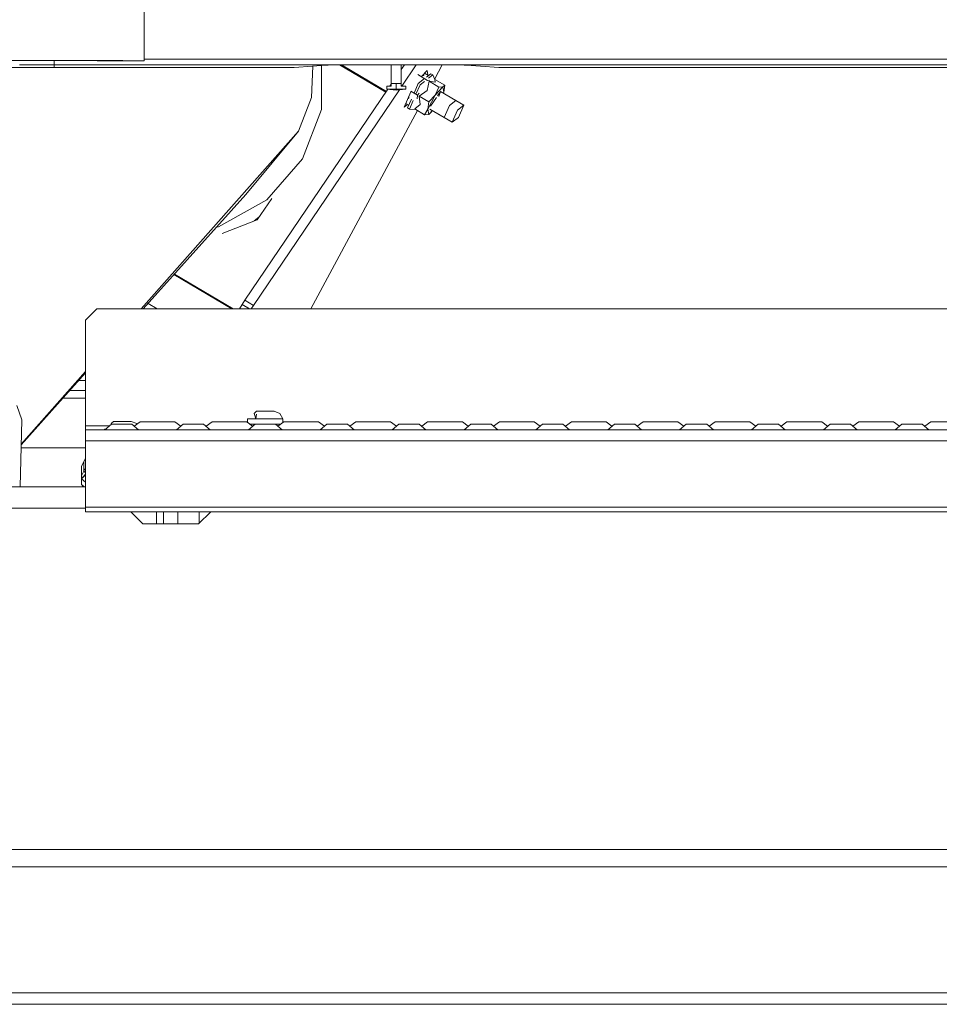
# Model space of a CAD drawing. Units: millimetres. Extents: x -9297 to -663, y 168 to 3750.
# Drawn here: x -3601 to -3191, y 1032 to 1470 of the extents above; entities that cross this region are included whole.
import ezdxf

# ---------------------------------------------------------------- set-up
doc = ezdxf.new("R2010")
doc.units = ezdxf.units.MM
doc.layers.add('1', color=7, linetype='Continuous', true_color=0xffffff)

msp = doc.modelspace()

# ---------------------------------------------------------------- linework, layer by layer
at = {"layer": '1', "color": 18, "linetype": 'Continuous', "lineweight": 13}
for p, q in [((-3545.086592, 1451.905518), (-3544.641227, 3123.410672)), ((-3590.8508, 1451.949626), (-3641.116589, 1451.966554)), ((-3591.419429, 1451.949387), (-3640.978068, 1451.966077)), ((-3555.721015, 1451.926738), (-3591.419429, 1451.949387)), ((-3590.8508, 1451.949626), (-3554.643124, 1451.926619)), ((-3585.148543, 1450.064689), (-3585.148543, 1451.945409)), ((-3566.063136, 1451.845795), (-3566.095306, 1451.93332)), ((-3546.298951, 1451.905876), (-3566.063136, 1451.845795)), ((-3566.063136, 1451.845795), (-3564.850539, 1451.845318)), ((-3545.086592, 1451.905518), (-3564.850539, 1451.845318)), ((-3555.721015, 1451.926738), (-3546.298951, 1451.905876)), ((-3554.643124, 1451.926619), (-3545.086592, 1451.905518)), ((-3545.086421, 1452.549053), (-3121.978015, 1452.515512)), ((-3585.148543, 1448.934585), (-3605.248697, 1448.929466)), ((-3600.688428, 1450.063258), (-3585.148543, 1450.064689)), ((-3585.148543, 1450.064689), (-3276.836604, 1450.040251)), ((-3585.148543, 1448.934585), (-3585.148543, 1450.064689)), ((-3585.148543, 1448.934585), (-3534.224719, 1448.920875)), ((-3534.224719, 1448.920875), (-3480.944604, 1448.910385)), ((-3478.617638, 1448.909908), (-3480.944604, 1448.910385)), ((-3478.380173, 1448.92624), (-3478.617638, 1448.909908)), ((-3470.199078, 1449.49165), (-3478.380173, 1448.92624)), ((-3470.676869, 1435.455471), (-3469.998695, 1449.505504)), ((-3468.181819, 1449.631124), (-3470.199078, 1449.49165)), ((-3468.181819, 1449.631124), (-3466.136664, 1449.77203)), ((-3466.138572, 1449.771898), (-3466.138572, 1430.211931)), ((-3464.081258, 1449.913054), (-3466.136664, 1449.77203)), ((-3463.312596, 1449.948817), (-3464.081258, 1449.913054)), ((-3463.312596, 1449.948817), (-3463.12663, 1449.954897)), ((-3463.12663, 1449.954897), (-3461.031884, 1450.000912)), ((-3460.444421, 1450.009376), (-3461.031884, 1450.000912)), ((-3460.444421, 1450.009376), (-3457.286566, 1450.037628)), ((-3458.09439, 1450.030401), (-3437.508134, 1437.862158)), ((-3457.242221, 1450.037867), (-3457.286566, 1450.037628)), ((-3457.273346, 1450.037699), (-3437.26993, 1438.213955)), ((-3454.247206, 1450.045496), (-3457.242221, 1450.037867)), ((-3432.793349, 1450.04335), (-3454.247206, 1450.045496)), ((-3435.08932, 1441.810161), (-3435.08932, 1450.04358)), ((-3411.332101, 1450.041443), (-3432.793349, 1450.04335)), ((-3430.639237, 1441.810161), (-3430.639237, 1450.043159)), ((-3430.639237, 1448.006686), (-3429.260417, 1450.043036)), ((-3430.376492, 1440.560132), (-3423.955897, 1450.042565)), ((-3421.477233, 1444.967708), (-3419.097871, 1447.534352)), ((-3418.882579, 1445.528418), (-3419.097871, 1447.534352)), ((-3415.761645, 1443.752106), (-3412.371066, 1450.041535)), ((-3408.316344, 1450.033098), (-3411.332101, 1450.041443)), ((-3408.316344, 1450.033098), (-3405.285567, 1450.005918)), ((-3405.285567, 1450.005918), (-3404.92031, 1450.000912)), ((-3402.664155, 1449.954301), (-3404.92031, 1450.000912)), ((-3402.371138, 1449.944883), (-3402.664155, 1449.954301)), ((-3401.592463, 1449.908763), (-3402.371138, 1449.944883)), ((-3399.544448, 1449.768334), (-3401.592463, 1449.908763)), ((-3397.506684, 1449.627787), (-3399.544448, 1449.768334)), ((-3395.439595, 1449.484855), (-3397.506684, 1449.627787)), ((-3387.258261, 1448.919326), (-3395.439595, 1449.484855)), ((-3386.983126, 1448.900371), (-3387.258261, 1448.919326)), ((-3386.983126, 1448.900371), (-2989.351004, 1448.964148)), ((-3119.208783, 1450.027734), (-3276.836604, 1450.040251)), ((-3423.307389, 1445.694834), (-3418.940991, 1443.113833)), ((-3423.119038, 1441.704899), (-3420.285044, 1443.90831)), ((-3420.59204, 1445.290357), (-3421.107014, 1445.367067)), ((-3420.648807, 1445.86134), (-3420.59204, 1445.290357)), ((-3418.530363, 1445.272562), (-3420.251524, 1446.289894)), ((-3419.407744, 1444.590405), (-3417.486638, 1446.084052)), ((-3418.012123, 1443.174346), (-3418.940991, 1443.113833)), ((-3418.901664, 1445.492028), (-3418.882579, 1445.528418)), ((-3418.555161, 1444.086506), (-3416.634053, 1445.580154)), ((-3417.486638, 1446.084052), (-3416.634053, 1445.580154)), ((-3416.634053, 1445.580154), (-3415.684432, 1443.590313)), ((-3415.684432, 1443.590313), (-3415.557355, 1442.314535)), ((-3411.317796, 1441.009313), (-3415.684432, 1443.590313)), ((-3500.262946, 1345.180899), (-3436.62308, 1439.169275)), ((-3496.481627, 1342.930942), (-3431.471296, 1438.94324)), ((-3435.08932, 1440.560132), (-3437.057704, 1440.560132)), ((-3437.057704, 1439.210802), (-3437.057704, 1440.560132)), ((-3432.864398, 1439.210802), (-3437.057704, 1439.210802)), ((-3432.864398, 1438.81014), (-3437.057704, 1439.210802)), ((-3435.681325, 1440.560132), (-3435.08932, 1441.434452)), ((-3435.08932, 1440.560132), (-3435.08932, 1441.810161)), ((-3432.864398, 1441.810161), (-3435.08932, 1441.810161)), ((-3430.639237, 1441.810161), (-3432.864398, 1441.810161)), ((-3432.864398, 1439.210802), (-3432.864398, 1441.810161)), ((-3432.864398, 1438.81014), (-3432.864398, 1439.210802)), ((-3428.670853, 1439.210802), (-3432.864398, 1439.210802)), ((-3428.670853, 1439.210802), (-3432.864398, 1438.81014)), ((-3430.639237, 1440.560132), (-3430.639237, 1441.810161)), ((-3428.670853, 1440.560132), (-3430.639237, 1440.560132)), ((-3428.670853, 1439.210802), (-3428.670853, 1440.560132)), ((-3423.119038, 1441.704899), (-3424.962787, 1437.438968)), ((-3424.110291, 1436.935081), (-3422.266454, 1441.201001)), ((-3419.086188, 1438.582569), (-3422.74186, 1436.126142)), ((-3422.266454, 1441.201001), (-3420.350674, 1442.690507)), ((-3418.272942, 1442.719012), (-3419.086188, 1438.582569)), ((-3418.272942, 1442.719012), (-3413.906544, 1440.138012)), ((-3415.557355, 1442.314535), (-3418.272942, 1442.719012)), ((-3412.076682, 1440.257221), (-3415.605515, 1436.525136)), ((-3415.605515, 1436.525136), (-3413.906544, 1440.138012)), ((-3412.076682, 1440.257221), (-3413.906544, 1440.138012)), ((-3412.076682, 1440.257221), (-3411.317796, 1441.009313)), ((-3411.72263, 1437.832147), (-3412.076682, 1440.257221)), ((-3411.72263, 1437.832147), (-3411.317796, 1441.009313)), ((-3476.435632, 1420.548588), (-3470.676869, 1435.455471)), ((-3426.343888, 1437.995106), (-3429.374188, 1431.195765)), ((-3426.138904, 1434.717755), (-3427.806824, 1430.858642)), ((-3427.626143, 1435.118003), (-3427.295178, 1435.401231)), ((-3427.341415, 1435.756871), (-3427.295178, 1435.401231)), ((-3426.954478, 1430.354744), (-3425.286464, 1434.213876)), ((-3426.464083, 1438.326344), (-3423.409671, 1436.520964)), ((-3423.611852, 1434.93423), (-3423.409671, 1436.520964)), ((-3422.625874, 1437.364269), (-3423.409671, 1436.520964)), ((-3422.74186, 1436.126142), (-3418.375224, 1433.545261)), ((-3422.74186, 1436.126142), (-3422.260731, 1432.425409)), ((-3415.605515, 1436.525136), (-3418.780059, 1430.367976)), ((-3415.605515, 1436.525136), (-3418.375224, 1433.545261)), ((-3415.011935, 1435.435739), (-3417.603701, 1431.612044)), ((-3413.135022, 1438.204795), (-3414.445741, 1436.271059)), ((-3413.135022, 1438.204795), (-3413.900159, 1435.876443)), ((-3406.346084, 1434.167748), (-3413.141687, 1438.184512)), ((-3406.346053, 1434.167772), (-3413.141676, 1438.184547)), ((-3411.914825, 1437.459377), (-3411.72263, 1437.832147)), ((-3406.346053, 1434.167772), (-3409.162253, 1431.978136)), ((-3402.780026, 1432.059914), (-3406.346073, 1434.167742)), ((-3406.346067, 1434.167739), (-3406.346053, 1434.167772)), ((-3466.138572, 1430.211931), (-3474.621266, 1408.123761)), ((-3427.92922, 1432.359524), (-3429.374188, 1431.195765)), ((-3428.662384, 1432.792901), (-3427.315046, 1431.996483)), ((-3427.806824, 1430.858642), (-3426.954478, 1430.354744)), ((-3426.954478, 1430.354744), (-3424.211769, 1430.162186)), ((-3424.622029, 1430.404693), (-3422.260731, 1432.425409)), ((-3424.622029, 1430.404693), (-3420.255631, 1427.823692)), ((-3418.780059, 1430.367976), (-3420.255631, 1427.823692)), ((-3418.780059, 1430.367976), (-3418.375224, 1433.545261)), ((-3418.780059, 1430.367976), (-3418.425769, 1427.942902)), ((-3416.786889, 1429.676294), (-3418.425769, 1427.942902)), ((-3407.94012, 1424.447089), (-3417.891163, 1430.329015)), ((-3411.506146, 1426.554948), (-3417.891157, 1430.329041)), ((-3409.162268, 1431.978102), (-3411.506146, 1426.554948)), ((-3405.596226, 1429.870277), (-3407.94012, 1424.447089)), ((-3402.780026, 1432.059914), (-3405.596226, 1429.870277)), ((-3405.123919, 1426.636725), (-3402.780026, 1432.059914)), ((-3470.946374, 1341.38599), (-3423.359457, 1429.65838)), ((-3418.425769, 1427.942902), (-3420.255631, 1427.823692)), ((-3418.425769, 1427.942902), (-3417.666882, 1428.694993)), ((-3416.766196, 1429.664063), (-3417.666882, 1428.694993)), ((-3405.123919, 1426.636725), (-3407.94012, 1424.447089)), ((-3546.511578, 1341.38599), (-3476.435632, 1420.548588)), ((-3499.845475, 1392.299682), (-3476.435632, 1420.548588)), ((-3474.621266, 1408.123761), (-3490.563124, 1389.965087)), ((-3545.555671, 1341.38599), (-3499.845475, 1392.299682)), ((-3488.335367, 1390.549219), (-3494.758099, 1381.073862)), ((-3490.563124, 1389.965087), (-3512.041539, 1377.926141)), ((-3494.019309, 1382.163788), (-3496.206155, 1380.503272)), ((-3512.889205, 1377.771097), (-3512.041539, 1377.926141)), ((-3494.758099, 1381.073862), (-3510.45744, 1374.887713)), ((-3506.034594, 1341.38599), (-3531.853949, 1356.64747)), ((-3505.483125, 1341.38599), (-3531.662808, 1356.860371)), ((-3539.321793, 1341.38599), (-3543.394429, 1343.793261)), ((-3502.696282, 1341.38599), (-3501.485318, 1343.308598)), ((-3501.485318, 1343.308598), (-3500.262946, 1345.180899)), ((-3501.485318, 1343.308598), (-3498.254148, 1341.38599)), ((-3496.481627, 1342.930942), (-3500.262946, 1345.180899)), ((-3497.490283, 1341.38599), (-3496.481627, 1342.930942)), ((-3571.191519, 1336.385995), (-3566.191643, 1341.38599)), ((-2726.541609, 1341.38599), (-3566.191643, 1341.38599)), ((-3571.191519, 1289.311081), (-3571.191519, 1336.385995)), ((-3599.891936, 1280.864267), (-3571.191519, 1312.831843)), ((-3599.885634, 1281.090994), (-3571.191519, 1313.505835)), ((-3574.164852, 1309.520036), (-3571.191519, 1309.520036)), ((-3578.20497, 1305.020004), (-3571.191519, 1305.020004)), ((-3599.58598, 1291.871696), (-3601.886243, 1298.26799)), ((-3581.252959, 1301.625043), (-3571.191519, 1301.625043)), ((-3495.066613, 1295.819074), (-3496.120661, 1294.793993)), ((-3495.355815, 1292.319089), (-3496.120661, 1294.793993)), ((-3495.355815, 1292.319089), (-3495.111197, 1294.463902)), ((-3495.066613, 1295.819074), (-3493.931502, 1295.819074)), ((-3493.931502, 1295.819074), (-3493.518323, 1295.819074)), ((-3493.518323, 1295.819074), (-3491.191596, 1295.819074)), ((-3491.191596, 1295.819074), (-3488.451451, 1295.819074)), ((-3488.065451, 1295.819074), (-3488.451451, 1295.819074)), ((-3487.316579, 1295.819074), (-3488.065451, 1295.819074)), ((-3487.316579, 1295.819074), (-3484.78815, 1294.793993)), ((-3483.31663, 1292.319089), (-3484.78815, 1294.793993)), ((-3600.411598, 1262.168318), (-3599.58598, 1291.871696)), ((-3562.69142, 1287.519127), (-3559.732884, 1290.023356)), ((-3558.73391, 1291.260987), (-3559.788197, 1290.235907)), ((-3559.722511, 1290.023356), (-3559.788197, 1290.235907)), ((-3559.732884, 1290.023356), (-3555.191487, 1290.023356)), ((-3558.73391, 1291.260987), (-3557.598799, 1291.260987)), ((-3557.598799, 1291.260987), (-3557.185858, 1291.260987)), ((-3557.185858, 1291.260987), (-3554.858893, 1291.260987)), ((-3550.650328, 1290.023356), (-3555.191487, 1290.023356)), ((-3554.858893, 1291.260987), (-3552.118748, 1291.260987)), ((-3552.118748, 1291.260987), (-3551.732749, 1291.260987)), ((-3551.732749, 1291.260987), (-3550.983876, 1291.260987)), ((-3550.983876, 1291.260987), (-3548.455447, 1290.235907)), ((-3547.691554, 1287.519127), (-3550.650328, 1290.023356)), ((-3546.922892, 1291.016131), (-3549.548421, 1289.090731)), ((-3548.313158, 1289.996596), (-3548.455447, 1290.235907)), ((-3546.922892, 1291.016131), (-3544.658393, 1291.016131)), ((-3544.658393, 1291.016131), (-3539.191455, 1291.016131)), ((-3539.191455, 1291.016131), (-3533.724755, 1291.016131)), ((-3531.460255, 1291.016131), (-3533.724755, 1291.016131)), ((-3531.460255, 1291.016131), (-3528.834727, 1289.090731)), ((-3527.732819, 1290.023356), (-3530.691594, 1287.519127)), ((-3523.191422, 1290.023356), (-3527.732819, 1290.023356)), ((-3523.191422, 1290.023356), (-3518.650264, 1290.023356)), ((-3518.650264, 1290.023356), (-3515.691489, 1287.519127)), ((-3514.922827, 1291.016131), (-3517.548356, 1289.090731)), ((-3514.922827, 1291.016131), (-3512.658328, 1291.016131)), ((-3512.658328, 1291.016131), (-3507.191628, 1291.016131)), ((-3507.191628, 1291.016131), (-3501.72469, 1291.016131)), ((-3499.460191, 1291.016131), (-3501.72469, 1291.016131)), ((-3499.460191, 1291.016131), (-3499.066561, 1290.727468)), ((-3499.460191, 1291.016131), (-3496.834662, 1289.090731)), ((-3499.460191, 1291.016131), (-3499.066561, 1290.727468)), ((-3499.066561, 1292.319089), (-3495.355815, 1292.319089)), ((-3499.066561, 1292.319089), (-3499.066561, 1290.727468)), ((-3495.732754, 1290.023356), (-3498.691529, 1287.519127)), ((-3498.100726, 1290.019184), (-3495.737684, 1290.019184)), ((-3498.100726, 1290.019184), (-3496.834662, 1289.090731)), ((-3498.100726, 1290.019184), (-3496.834662, 1289.090731)), ((-3491.191596, 1290.023356), (-3495.732754, 1290.023356)), ((-3495.355815, 1292.319089), (-3494.450539, 1292.319089)), ((-3494.450539, 1292.319089), (-3491.191596, 1292.319089)), ((-3491.191596, 1292.319089), (-3485.768527, 1292.319089)), ((-3491.191596, 1290.023356), (-3486.650199, 1290.023356)), ((-3486.650199, 1290.023356), (-3483.691424, 1287.519127)), ((-3486.645269, 1290.019184), (-3484.282295, 1290.019184)), ((-3486.645269, 1290.019184), (-3485.548352, 1289.090782)), ((-3485.768527, 1292.319089), (-3483.31663, 1292.319089)), ((-3482.922763, 1291.016131), (-3485.548352, 1289.090782)), ((-3483.31663, 1292.319089), (-3483.31663, 1290.727308)), ((-3482.922763, 1291.016131), (-3480.658263, 1291.016131)), ((-3480.658263, 1291.016131), (-3475.191563, 1291.016131)), ((-3475.191563, 1291.016131), (-3469.724625, 1291.016131)), ((-3467.460364, 1291.016131), (-3469.724625, 1291.016131)), ((-3467.460364, 1291.016131), (-3464.834647, 1289.090689)), ((-3463.73269, 1290.023356), (-3466.691464, 1287.519127)), ((-3459.191531, 1290.023356), (-3463.73269, 1290.023356)), ((-3459.191531, 1290.023356), (-3454.650372, 1290.023356)), ((-3454.650372, 1290.023356), (-3451.691598, 1287.519127)), ((-3450.922698, 1291.016131), (-3453.548415, 1289.090689)), ((-3450.922698, 1291.016131), (-3448.658437, 1291.016131)), ((-3448.658437, 1291.016131), (-3443.191499, 1291.016131)), ((-3443.191499, 1291.016131), (-3437.724799, 1291.016131)), ((-3435.460299, 1291.016131), (-3437.724799, 1291.016131)), ((-3435.460299, 1291.016131), (-3432.83471, 1289.090782)), ((-3431.732863, 1290.023356), (-3434.691638, 1287.519127)), ((-3427.191466, 1290.023356), (-3431.732863, 1290.023356)), ((-3427.191466, 1290.023356), (-3422.650307, 1290.023356)), ((-3422.650307, 1290.023356), (-3419.691533, 1287.519127)), ((-3418.922871, 1291.016131), (-3421.5484, 1289.090731)), ((-3418.922871, 1291.016131), (-3416.658372, 1291.016131)), ((-3416.658372, 1291.016131), (-3411.191434, 1291.016131)), ((-3411.191434, 1291.016131), (-3405.724734, 1291.016131)), ((-3403.460234, 1291.016131), (-3405.724734, 1291.016131)), ((-3403.460234, 1291.016131), (-3400.834706, 1289.090731)), ((-3399.732798, 1290.023356), (-3402.691573, 1287.519127)), ((-3395.19164, 1290.023356), (-3399.732798, 1290.023356)), ((-3395.19164, 1290.023356), (-3390.650243, 1290.023356)), ((-3390.650243, 1290.023356), (-3387.691468, 1287.519127)), ((-3386.922807, 1291.016131), (-3389.548335, 1289.090731)), ((-3386.922807, 1291.016131), (-3384.658307, 1291.016131)), ((-3384.658307, 1291.016131), (-3379.191607, 1291.016131)), ((-3379.191607, 1291.016131), (-3373.724669, 1291.016131)), ((-3371.46017, 1291.016131), (-3373.724669, 1291.016131)), ((-3371.46017, 1291.016131), (-3368.834641, 1289.090731)), ((-3367.732733, 1290.023356), (-3370.691508, 1287.519127)), ((-3363.191575, 1290.023356), (-3367.732733, 1290.023356)), ((-3363.191575, 1290.023356), (-3358.650178, 1290.023356)), ((-3358.650178, 1290.023356), (-3355.691642, 1287.519127)), ((-3354.922742, 1291.016131), (-3357.548379, 1289.090747)), ((-3354.922742, 1291.016131), (-3352.658242, 1291.016131)), ((-3352.658242, 1291.016131), (-3347.191542, 1291.016131)), ((-3347.191542, 1291.016131), (-3341.724604, 1291.016131)), ((-3339.460343, 1291.016131), (-3341.724604, 1291.016131)), ((-3339.460343, 1291.016131), (-3336.834626, 1289.090689)), ((-3335.732669, 1290.023356), (-3338.691443, 1287.519127)), ((-3331.19151, 1290.023356), (-3335.732669, 1290.023356)), ((-3331.19151, 1290.023356), (-3326.650351, 1290.023356)), ((-3326.650351, 1290.023356), (-3323.691577, 1287.519127)), ((-3322.922677, 1291.016131), (-3325.548394, 1289.090689)), ((-3322.922677, 1291.016131), (-3320.658416, 1291.016131)), ((-3320.658416, 1291.016131), (-3315.191478, 1291.016131)), ((-3315.191478, 1291.016131), (-3309.724778, 1291.016131)), ((-3307.460278, 1291.016131), (-3309.724778, 1291.016131)), ((-3307.460278, 1291.016131), (-3304.834689, 1289.090782)), ((-3307.460278, 1291.016131), (-3304.834689, 1289.090782)), ((-3307.460278, 1291.016131), (-3304.834689, 1289.090782)), ((-3303.732842, 1290.023356), (-3306.691617, 1287.519127)), ((-3299.191445, 1290.023356), (-3303.732842, 1290.023356)), ((-3299.191445, 1290.023356), (-3294.650286, 1290.023356)), ((-3294.650286, 1290.023356), (-3291.691512, 1287.519127)), ((-3290.92285, 1291.016131), (-3293.548379, 1289.090731)), ((-3290.92285, 1291.016131), (-3288.658351, 1291.016131)), ((-3288.658351, 1291.016131), (-3283.191651, 1291.016131)), ((-3283.191651, 1291.016131), (-3277.724713, 1291.016131)), ((-3275.460213, 1291.016131), (-3277.724713, 1291.016131)), ((-3275.460213, 1291.016131), (-3272.834685, 1289.090731)), ((-3271.732777, 1290.023356), (-3274.691552, 1287.519127)), ((-3267.191619, 1290.023356), (-3271.732777, 1290.023356)), ((-3267.191619, 1290.023356), (-3262.650222, 1290.023356)), ((-3262.650222, 1290.023356), (-3259.691447, 1287.519127)), ((-3258.922786, 1291.016131), (-3261.548375, 1289.090782)), ((-3258.922786, 1291.016131), (-3261.548375, 1289.090782)), ((-3258.922786, 1291.016131), (-3261.548375, 1289.090782)), ((-3258.922786, 1291.016131), (-3256.658286, 1291.016131)), ((-3256.658286, 1291.016131), (-3251.191586, 1291.016131)), ((-3251.191586, 1291.016131), (-3245.724648, 1291.016131)), ((-3243.460387, 1291.016131), (-3245.724648, 1291.016131)), ((-3243.460387, 1291.016131), (-3240.83467, 1289.090689)), ((-3239.732713, 1290.023356), (-3242.691487, 1287.519127)), ((-3235.191554, 1290.023356), (-3239.732713, 1290.023356)), ((-3235.191554, 1290.023356), (-3230.650395, 1290.023356)), ((-3230.650395, 1290.023356), (-3227.691621, 1287.519127)), ((-3226.922721, 1291.016131), (-3229.548438, 1289.090689)), ((-3226.922721, 1291.016131), (-3224.658459, 1291.016131)), ((-3224.658459, 1291.016131), (-3219.191521, 1291.016131)), ((-3219.191521, 1291.016131), (-3213.724822, 1291.016131)), ((-3211.460322, 1291.016131), (-3213.724822, 1291.016131)), ((-3211.460322, 1291.016131), (-3208.834685, 1289.090747)), ((-3207.732886, 1290.023356), (-3210.691422, 1287.519127)), ((-3203.191489, 1290.023356), (-3207.732886, 1290.023356)), ((-3203.191489, 1290.023356), (-3198.65033, 1290.023356)), ((-3198.65033, 1290.023356), (-3195.691556, 1287.519127)), ((-3194.922894, 1291.016131), (-3197.548423, 1289.090731)), ((-3194.922894, 1291.016131), (-3192.658395, 1291.016131)), ((-3192.658395, 1291.016131), (-3187.191457, 1291.016131)), ((-3560.574378, 1289.311081), (-3571.191519, 1289.311081)), ((-3571.191519, 1287.519127), (-3571.191519, 1289.311081)), ((-3571.191519, 1287.519127), (-3539.191455, 1287.519127)), ((-3571.191519, 1282.519132), (-3571.191519, 1287.519127)), ((-3562.733859, 1287.761002), (-3562.405665, 1287.761002)), ((-3562.733859, 1287.761002), (-3562.733859, 1287.519127)), ((-3507.191628, 1287.519127), (-3539.191455, 1287.519127)), ((-3528.574381, 1289.311081), (-3529.135202, 1289.311081)), ((-3517.24788, 1289.311081), (-3517.808702, 1289.311081)), ((-3507.191628, 1287.519127), (-3475.191563, 1287.519127)), ((-3496.574316, 1289.311081), (-3497.135138, 1289.311081)), ((-3485.247932, 1289.311081), (-3485.808637, 1289.311081)), ((-3475.191563, 1287.519127), (-3443.191499, 1287.519127)), ((-3464.574251, 1289.311081), (-3465.135195, 1289.311081)), ((-3453.247867, 1289.311081), (-3453.808811, 1289.311081)), ((-3443.191499, 1287.519127), (-3411.191434, 1287.519127)), ((-3432.574424, 1289.311081), (-3433.13513, 1289.311081)), ((-3421.247924, 1289.311081), (-3421.808746, 1289.311081)), ((-3411.191434, 1287.519127), (-3395.19164, 1287.519127)), ((-3400.57436, 1289.311081), (-3401.135181, 1289.311081)), ((-3379.191607, 1287.519127), (-3395.19164, 1287.519127)), ((-3389.247859, 1289.311081), (-3389.808681, 1289.311081)), ((-3379.191607, 1287.519127), (-3347.191542, 1287.519127)), ((-3368.574295, 1289.311081), (-3369.135117, 1289.311081)), ((-3357.247911, 1289.311081), (-3357.808684, 1289.311081)), ((-3315.191478, 1287.519127), (-3347.191542, 1287.519127)), ((-3336.57423, 1289.311081), (-3337.135174, 1289.311081)), ((-3325.247846, 1289.311081), (-3325.80879, 1289.311081)), ((-3315.191478, 1287.519127), (-3299.191445, 1287.519127)), ((-3304.574403, 1289.311081), (-3305.135109, 1289.311081)), ((-3283.191651, 1287.519127), (-3299.191445, 1287.519127)), ((-3293.247903, 1289.311081), (-3293.808725, 1289.311081)), ((-3283.191651, 1287.519127), (-3251.191586, 1287.519127)), ((-3272.574339, 1289.311081), (-3273.13516, 1289.311081)), ((-3261.247955, 1289.311081), (-3261.80866, 1289.311081)), ((-3251.191586, 1287.519127), (-3219.191521, 1287.519127)), ((-3240.574274, 1289.311081), (-3241.135218, 1289.311081)), ((-3229.24789, 1289.311081), (-3229.808834, 1289.311081)), ((-3187.191457, 1287.519127), (-3219.191521, 1287.519127)), ((-3208.57438, 1289.311081), (-3209.135153, 1289.311081)), ((-3197.247947, 1289.311081), (-3197.808769, 1289.311081)), ((-3571.191519, 1282.519132), (-2811.185783, 1282.519132)), ((-3571.191519, 1258.993298), (-3571.191519, 1282.519132)), ((-3599.932636, 1279.400021), (-3571.191519, 1279.400021)), ((-3571.990222, 1273.247391), (-3573.101252, 1271.169811)), ((-3571.990222, 1273.247271), (-3573.101252, 1271.169692)), ((-3571.990222, 1273.245483), (-3573.101252, 1271.167904)), ((-3571.983591, 1273.349936), (-3573.094577, 1271.271854)), ((-3571.191519, 1274.740887), (-3571.990222, 1273.247391)), ((-3571.191519, 1274.740768), (-3571.990222, 1273.247271)), ((-3571.990222, 1273.247391), (-3571.985453, 1273.320704)), ((-3571.990222, 1273.247271), (-3571.990222, 1273.247391)), ((-3571.990222, 1273.247271), (-3571.990222, 1273.245483)), ((-3571.990222, 1269.044548), (-3571.990222, 1273.245483)), ((-3571.983801, 1273.349258), (-3571.985453, 1273.320704)), ((-3571.983784, 1273.349553), (-3571.983795, 1273.349366)), ((-3571.191519, 1274.92108), (-3571.983784, 1273.349553)), ((-3573.094577, 1271.271854), (-3573.101252, 1271.169811)), ((-3573.101252, 1271.169811), (-3573.101252, 1271.169692)), ((-3573.101252, 1271.169692), (-3573.101252, 1271.167904)), ((-3573.101252, 1271.167904), (-3573.101252, 1266.968518)), ((-3571.990222, 1269.044548), (-3573.101252, 1266.968518)), ((-3571.191519, 1270.536866), (-3571.990222, 1269.044548)), ((-3571.990222, 1269.044548), (-3571.564406, 1268.653303)), ((-3571.191519, 1267.695059), (-3571.851224, 1267.03611)), ((-3571.191519, 1267.491863), (-3571.851224, 1266.832977)), ((-3571.191519, 1268.510482), (-3571.564406, 1268.653303)), ((-3573.101252, 1265.787869), (-3571.851224, 1267.03611)), ((-3573.101252, 1266.968518), (-3573.101252, 1266.388923)), ((-3571.851224, 1266.832977), (-3573.101252, 1265.584737)), ((-3573.101252, 1266.388923), (-3573.101252, 1265.787869)), ((-3573.101252, 1265.787869), (-3573.101252, 1265.584737)), ((-3573.101252, 1265.584737), (-3571.191519, 1264.218203)), ((-3573.101252, 1265.584737), (-3573.101252, 1263.081222)), ((-3573.101252, 1263.081222), (-3571.824244, 1262.168318)), ((-3573.101252, 1263.081222), (-3572.187076, 1262.168318)), ((-3750.364989, 1262.168318), (-3571.191519, 1262.168318)), ((-3571.191519, 1253.019124), (-3571.191519, 1258.993178)), ((-3750.364989, 1252.643257), (-3571.191519, 1252.643257)), ((-2707.191557, 1253.019124), (-3571.191519, 1253.019124)), ((-3571.191519, 1251.01915), (-3571.191519, 1253.019124)), ((-2707.191557, 1251.01915), (-3571.191519, 1251.01915)), ((-3551.059932, 1251.01915), (-3545.684069, 1245.643288)), ((-3539.625376, 1251.01915), (-3539.625376, 1245.643288)), ((-3536.450356, 1251.01915), (-3536.450356, 1245.643288)), ((-3536.449879, 1245.643288), (-3536.449879, 1251.01915)), ((-3530.100077, 1251.01915), (-3530.100077, 1245.643288)), ((-3520.884007, 1245.643288), (-3515.508347, 1251.01915)), ((-3520.57001, 1251.01915), (-3520.57001, 1248.61589)), ((-3545.684069, 1245.643288), (-3520.884007, 1245.643288)), ((-3520.57001, 1248.61589), (-3520.57001, 1245.980411)), ((-3520.57001, 1245.957297), (-3520.57001, 1245.980411)), ((-3032.0143, 1100.505858), (-3750.364989, 1100.505858)), ((-3055.078322, 1092.789441), (-3750.364989, 1092.789441)), ((-3737.440174, 1036.754042), (-2988.166559, 1036.754042)), ((-3339.169949, 1031.609684), (-3736.163735, 1031.609684)), ((-3339.169949, 1031.609684), (-2718.365043, 1031.609684))]:
    msp.add_line(p, q, dxfattribs=at)

doc.saveas('drawing.dxf')
